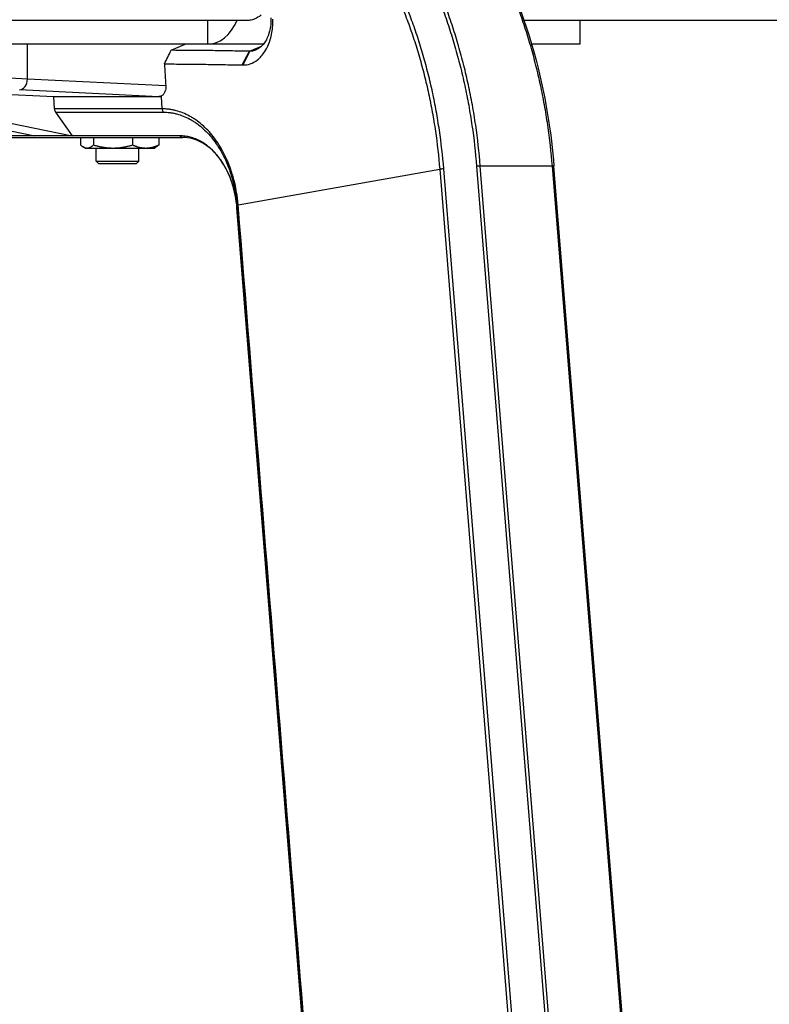
# Model space of a CAD drawing. Extents: x 0 to 12600, y 0 to 8910.
# Drawn here: x 4822 to 4963, y 2039 to 2224 of the extents above; entities that cross this region are included whole.
import ezdxf

# ---------------------------------------------------------------- set-up
doc = ezdxf.new("R2010")
doc.units = 0
doc.header["$LTSCALE"] = 9
doc.layers.add('P001', color=131, linetype='CONTINUOUS')
doc.layers.add('P901', color=135, linetype='CONTINUOUS')

msp = doc.modelspace()

# ---------------------------------------------------------------- linework, layer by layer
at = {"layer": 'P001'}
for p, q in [((4865.04, 2223.78), (3587.79, 2223.78)), ((4916.48, 2223.78), (4916.48, 2223.78)), ((5410.8, 2223.78), (4916.75, 2223.78)), ((4927.27, 2223.78), (4927.27, 2219.28)), ((4857.26, 2219.28), (4807.06, 2219.28)), ((4850.35, 2218.15), (4853.02, 2219.28)), ((4867.72, 2219.28), (4857.26, 2219.28)), ((4917.91, 2219.28), (4917.91, 2219.28)), ((4927.27, 2219.28), (4918.18, 2219.28)), ((4778.74, 2211.55), (4824.71, 2202.07)), ((4785.82, 2211.55), (4831.78, 2202.07)), ((4785.82, 2211.55), (4828.28, 2209.45)), ((4828.43, 2207.14), (4828.28, 2209.45)), ((4828.28, 2209.45), (4848.08, 2209.45)), ((4828.63, 2206.52), (4831.78, 2202.07)), ((4853.95, 2205.17), (4853.95, 2205.17)), ((4854.64, 2205.32), (4854.64, 2205.32)), ((4798.31, 2201.78), (4852.53, 2201.78)), ((4831.78, 2202.07), (4824.71, 2202.07)), ((4833.33, 2201.78), (4833.33, 2200.36)), ((4835.77, 2201.78), (4835.77, 2200.36)), ((4843.13, 2201.78), (4843.13, 2200.36)), ((4848.06, 2201.78), (4848.06, 2200.36)), ((4834.2, 2199.78), (4833.82, 2199.99)), ((4834.2, 2199.78), (4834.55, 2199.78)), ((4834.55, 2199.78), (4839.45, 2199.78)), ((4836.29, 2197.28), (4836.29, 2199.78)), ((4839.45, 2199.78), (4845.6, 2199.78)), ((4844.29, 2197.28), (4844.29, 2199.78)), ((4845.6, 2199.78), (4847.2, 2199.78)), ((4847.2, 2199.78), (4847.57, 2199.99)), ((4836.79, 2196.78), (4836.29, 2197.28)), ((4836.29, 2197.28), (4844.29, 2197.28)), ((4843.79, 2196.78), (4836.79, 2196.78)), ((4843.79, 2196.78), (4844.29, 2197.28)), ((4942.45, 1947.24), (4922.38, 2196.37)), ((4881.94, 1950.51), (4862.76, 2188.51)), ((4881.94, 1950.51), (4862.77, 2188.51))]:
    msp.add_line(p, q, dxfattribs=at)
for centre, major_axis, start_param, end_param in [((4857.26, 2228.28), (0, -9), 0, 1.047198), ((4829.13, 2207.23), (0, 1), 1.658062, 2.356269)]:
    msp.add_ellipse(centre, major_axis=major_axis, ratio=0.707107, start_param=start_param, end_param=end_param, dxfattribs=at)
for points, knots in [([(4862.37, 2271.78), (4868.61, 2271.78), (4874.92, 2270.39), (4886.74, 2265.05), (4892.39, 2261.06), (4902.45, 2250.99), (4906.97, 2244.77), (4914.39, 2230.86), (4917.37, 2222.99), (4920.87, 2208.83), (4921.88, 2202.62), (4922.38, 2196.37)], [0, 0, 0, 0, 2.617439, 2.617439, 5.214365, 5.214365, 7.820558, 7.820558, 10.43188, 10.43188, 12.319658, 12.319658, 12.319658, 12.319658]), ([(4867.33, 2224.78), (4867.21, 2224.69), (4867.09, 2224.6), (4866.63, 2224.3), (4866.22, 2224.08), (4865.6, 2223.85), (4865.28, 2223.78), (4865.04, 2223.78)], [0.2788674, 0.2788674, 0.2788674, 0.2788674, 0.3221652, 0.3221652, 0.4416762, 0.4416762, 0.5407862, 0.5407862, 0.5407862, 0.5407862]), ([(4863.83, 2215.39), (4864.81, 2215.36), (4865.76, 2215.7), (4867.12, 2216.76), (4867.58, 2217.29), (4867.99, 2217.92), (4868.25, 2218.33), (4868.49, 2218.78), (4869.01, 2220.05), (4869.25, 2220.91), (4869.42, 2222.01), (4869.44, 2222.21), (4869.52, 2222.94), (4869.54, 2223.48), (4869.53, 2224.02)], [-1.109889, -1.109889, -1.109889, -1.109889, -0.767665, -0.767665, -0.554945, -0.554945, -0.554945, -0.415382, -0.415382, -0.19208, -0.19208, -0.144495, -0.144495, -0.016235, -0.016235, -0.016235, -0.016235]), ([(4869.15, 2224.28), (4869.16, 2223.89), (4869.15, 2223.51), (4869.11, 2222.99), (4869.1, 2222.85), (4868.99, 2222.07), (4868.84, 2221.44), (4868.49, 2220.53), (4868.33, 2220.19), (4868.15, 2219.89), (4867.87, 2219.43), (4867.54, 2219.03), (4866.58, 2218.23), (4865.89, 2217.96), (4865.17, 2217.96)], [0.016235, 0.016235, 0.016235, 0.016235, 0.144495, 0.144495, 0.19208, 0.19208, 0.415382, 0.415382, 0.554945, 0.554945, 0.554945, 0.767665, 0.767665, 1.109889, 1.109889, 1.109889, 1.109889]), ([(4849.12, 2215.58), (4849.32, 2216.01), (4849.53, 2216.43), (4849.94, 2217.29), (4850.14, 2217.72), (4850.35, 2218.15)], [0, 0, 0, 0, 0.1551087, 0.1551087, 0.3102174, 0.3102174, 0.3102174, 0.3102174]), ([(4865.1, 2217.96), (4863.91, 2217.98), (4862.69, 2218.01), (4860.23, 2218.05), (4858.97, 2218.08), (4857.72, 2218.09), (4856.46, 2218.11), (4855.24, 2218.12), (4853.41, 2218.13), (4852.8, 2218.14), (4851.58, 2218.14), (4850.96, 2218.14), (4850.35, 2218.15)], [0.010721, 0.010721, 0.010721, 0.010721, 0.545085, 0.545085, 1.090169, 1.090169, 1.090169, 1.635641, 1.635641, 1.908377, 1.908377, 2.181113, 2.181113, 2.181113, 2.181113]), ([(4865.17, 2217.96), (4865.16, 2217.96), (4865.15, 2217.96), (4865.13, 2217.96), (4865.12, 2217.96), (4865.1, 2217.96)], [0.000001, 0.000001, 0.000001, 0.000001, 0.00536124, 0.00536124, 0.01072147, 0.01072147, 0.01072147, 0.01072147]), ([(4849.12, 2215.58), (4849.73, 2215.58), (4850.33, 2215.58), (4851.54, 2215.57), (4852.15, 2215.57), (4853.96, 2215.55), (4855.18, 2215.54), (4856.42, 2215.52), (4857.67, 2215.51), (4858.92, 2215.49), (4861.36, 2215.44), (4862.57, 2215.41), (4863.76, 2215.39)], [-2.180179, -2.180179, -2.180179, -2.180179, -1.908377, -1.908377, -1.635641, -1.635641, -1.090169, -1.090169, -1.090169, -0.545085, -0.545085, -0.010721, -0.010721, -0.010721, -0.010721]), ([(4849.12, 2215.58), (4849.16, 2214.92), (4849.2, 2214.24), (4849.29, 2212.78), (4849.33, 2212.11), (4849.37, 2211.46)], [-0.5852296, -0.5852296, -0.5852296, -0.5852296, -0.3941734, -0.3941734, -0.2023703, -0.2023703, -0.2023703, -0.2023703]), ([(4863.76, 2215.39), (4863.77, 2215.39), (4863.78, 2215.39), (4863.81, 2215.39), (4863.82, 2215.39), (4863.83, 2215.39)], [-0.01072147, -0.01072147, -0.01072147, -0.01072147, -0.00536124, -0.00536124, -0.000001, -0.000001, -0.000001, -0.000001]), ([(4849.37, 2211.46), (4849.37, 2211.44), (4849.37, 2211.42), (4849.38, 2211.23), (4849.37, 2211.06), (4849.32, 2210.72), (4849.28, 2210.54), (4849.13, 2210.17), (4849.02, 2209.99), (4848.75, 2209.68), (4848.59, 2209.57), (4848.3, 2209.47), (4848.19, 2209.45), (4848.08, 2209.45)], [-0.8731153, -0.8731153, -0.8731153, -0.8731153, -0.8667841, -0.8667841, -0.8157623, -0.8157623, -0.7584644, -0.7584644, -0.6832869, -0.6832869, -0.6044337, -0.6044337, -0.5569826, -0.5569826, -0.5569826, -0.5569826]), ([(4862.76, 2188.51), (4862.63, 2190.12), (4862.32, 2191.71), (4861.37, 2194.6), (4860.74, 2195.94), (4859.25, 2198.23), (4858.37, 2199.21), (4856.49, 2200.7), (4855.46, 2201.23), (4853.8, 2201.69), (4853.16, 2201.78), (4852.52, 2201.78)], [0, 0, 0, 0, 0.48513, 0.48513, 0.959831, 0.959831, 1.434792, 1.434792, 1.911836, 1.911836, 2.202024, 2.202024, 2.202024, 2.202024]), ([(4862.77, 2188.51), (4862.64, 2190.12), (4862.32, 2191.71), (4861.38, 2194.6), (4860.75, 2195.94), (4859.26, 2198.23), (4858.38, 2199.21), (4856.49, 2200.7), (4855.46, 2201.23), (4853.8, 2201.69), (4853.16, 2201.78), (4852.53, 2201.78)], [0, 0, 0, 0, 0.48513, 0.48513, 0.959831, 0.959831, 1.434792, 1.434792, 1.911836, 1.911836, 2.202024, 2.202024, 2.202024, 2.202024])]:
    msp.add_open_spline(points, degree=3, knots=knots, dxfattribs=at)
for points, weights in [([(4833.33, 2200.36), (4833.98, 2199.78), (4834.55, 2199.78)], [1, 1.0379548493, 1]), ([(4834.55, 2199.78), (4835.11, 2199.78), (4835.77, 2200.36)], [1, 1.0379548493, 1]), ([(4835.77, 2200.36), (4837.74, 2199.78), (4839.45, 2199.78)], [1, 1.0379548493, 1]), ([(4839.45, 2199.78), (4841.16, 2199.78), (4843.13, 2200.36)], [1, 1.0379548493, 1]), ([(4843.13, 2200.36), (4844.45, 2199.78), (4845.6, 2199.78)], [1, 1.0379548493, 1]), ([(4845.6, 2199.78), (4846.74, 2199.78), (4848.06, 2200.36)], [1, 1.0379548493, 1]), ([(4848.06, 2200.36), (4847.8, 2200.13), (4847.57, 2199.99)], [1, 1.01466976618, 1.01799963542])]:
    msp.add_rational_spline(points, weights, degree=2, dxfattribs=at)
at = {"layer": 'P901'}
for p, q in [((4857.26, 2219.28), (4857.26, 2223.78)), ((4823.35, 2212.75), (4823.35, 2219.28)), ((4865.1, 2217.96), (4867.4, 2218.93)), ((4863.76, 2215.39), (4865.1, 2217.96)), ((4865.17, 2217.96), (4863.83, 2215.39)), ((4849.37, 2211.46), (4823.35, 2212.75)), ((4821.88, 2210.75), (4848.08, 2209.45)), ((4848.08, 2209.45), (4848.53, 2209.45)), ((4848.67, 2207.14), (4848.53, 2209.45)), ((4848.67, 2207.14), (4828.43, 2207.14)), ((4828.63, 2206.52), (4848.88, 2206.52)), ((4824.71, 2202.07), (4798.31, 2202.07)), ((4852.03, 2202.07), (4831.78, 2202.07)), ((4862.98, 2189.09), (4900.89, 2195.78)), ((4900.89, 2195.78), (4920.96, 1946.74)), ((4921.72, 1946.83), (4901.65, 2195.87)), ((4907.82, 2196.37), (4927.9, 1947.24)), ((4928.6, 1947.27), (4908.53, 2196.4)), ((4922.09, 2196.4), (4908.53, 2196.4)), ((4942.16, 1947.27), (4922.09, 2196.4)), ((4881.94, 1950.51), (4862.77, 2188.51))]:
    msp.add_line(p, q, dxfattribs=at)
for centre, major_axis, ratio, start_param, end_param in [((4809.21, 2212.75), (-20, 0.44), 0.022212, 3.927485, 5.082789), ((4821.93, 2212.75), (-0.1, -2), 0.706676, 0.034885, 1.605682), ((4849.38, 2207.23), (0, -1), 0.707107, 4.799654, 5.497862), ((4852.53, 2202.78), (0, -1), 0.707107, 5.497862, 6.283185), ((4901.66, 2195.79), (-0.997, -0.08), 0.080047, 4.709165, 5.581828), ((4907.83, 2196.29), (-0.997, -0.08), 0.080047, 3.923766, 4.709165), ((4921.38, 2196.29), (0.997, 0.08), 0.080047, 0, 0.782174), ((4863.75, 2189.1), (-0.997, -0.08), 0.080047, 5.581828, 6.280035), ((4863.76, 2188.59), (-0.997, -0.08), 0.080047, 0, 0.101649)]:
    msp.add_ellipse(centre, major_axis=major_axis, ratio=ratio, start_param=start_param, end_param=end_param, dxfattribs=at)
for points, knots in [([(4848.31, 2271.49), (4849.23, 2271.49), (4850.14, 2271.46), (4851.06, 2271.4), (4851.97, 2271.34), (4852.88, 2271.25), (4853.79, 2271.13), (4854.69, 2271.01), (4855.6, 2270.87), (4856.51, 2270.69), (4856.96, 2270.6), (4857.41, 2270.51), (4857.86, 2270.4), (4858.31, 2270.3), (4858.76, 2270.19), (4859.21, 2270.07), (4860.11, 2269.84), (4861.01, 2269.57), (4861.89, 2269.28), (4862.78, 2268.99), (4863.66, 2268.67), (4864.53, 2268.32), (4865.4, 2267.98), (4866.26, 2267.6), (4867.12, 2267.2), (4867.98, 2266.8), (4868.83, 2266.37), (4869.67, 2265.92), (4870.52, 2265.46), (4871.35, 2264.98), (4872.18, 2264.47), (4873.01, 2263.96), (4873.84, 2263.42), (4874.65, 2262.86), (4875.47, 2262.29), (4876.28, 2261.7), (4877.08, 2261.08), (4877.48, 2260.77), (4877.88, 2260.45), (4878.27, 2260.13), (4878.67, 2259.81), (4879.06, 2259.48), (4879.45, 2259.14), (4880.23, 2258.47), (4880.99, 2257.78), (4881.75, 2257.06), (4882.5, 2256.35), (4883.24, 2255.61), (4883.96, 2254.85), (4885.42, 2253.33), (4886.82, 2251.72), (4888.17, 2250.01), (4888.84, 2249.16), (4889.5, 2248.29), (4890.15, 2247.39), (4890.8, 2246.5), (4891.44, 2245.58), (4892.06, 2244.64), (4892.37, 2244.17), (4892.68, 2243.69), (4892.98, 2243.21), (4893.29, 2242.73), (4893.59, 2242.24), (4893.89, 2241.75), (4894.48, 2240.76), (4895.05, 2239.77), (4895.61, 2238.75), (4896.17, 2237.74), (4896.71, 2236.71), (4897.23, 2235.66), (4897.75, 2234.62), (4898.26, 2233.56), (4898.74, 2232.48), (4899.23, 2231.41), (4899.7, 2230.32), (4900.15, 2229.21), (4900.61, 2228.11), (4901.04, 2226.98), (4901.46, 2225.85), (4901.88, 2224.71), (4902.28, 2223.56), (4902.66, 2222.4), (4903.04, 2221.23), (4903.41, 2220.05), (4903.75, 2218.85), (4903.92, 2218.25), (4904.09, 2217.65), (4904.26, 2217.04), (4904.42, 2216.44), (4904.58, 2215.83), (4904.73, 2215.22), (4905.04, 2214.01), (4905.33, 2212.78), (4905.59, 2211.54), (4905.86, 2210.31), (4906.11, 2209.06), (4906.34, 2207.81), (4906.56, 2206.55), (4906.77, 2205.29), (4906.96, 2204.03), (4907.33, 2201.5), (4907.62, 2198.94), (4907.82, 2196.37)], [0, 0, 0, 0, 0.03125, 0.03125, 0.03125, 0.0625, 0.0625, 0.0625, 0.09375, 0.09375, 0.09375, 0.109375, 0.109375, 0.109375, 0.125, 0.125, 0.125, 0.156247, 0.156247, 0.156247, 0.187497, 0.187497, 0.187497, 0.218749, 0.218749, 0.218749, 0.25, 0.25, 0.25, 0.281251, 0.281251, 0.281251, 0.3125, 0.3125, 0.3125, 0.34375, 0.34375, 0.34375, 0.359376, 0.359376, 0.359376, 0.375, 0.375, 0.375, 0.40625, 0.40625, 0.40625, 0.4375, 0.4375, 0.4375, 0.5, 0.5, 0.5, 0.531251, 0.531251, 0.531251, 0.5625, 0.5625, 0.5625, 0.578123, 0.578123, 0.578123, 0.59375, 0.59375, 0.59375, 0.625, 0.625, 0.625, 0.656249, 0.656249, 0.656249, 0.687499, 0.687499, 0.687499, 0.71875, 0.71875, 0.71875, 0.75, 0.75, 0.75, 0.781252, 0.781252, 0.781252, 0.8125, 0.8125, 0.8125, 0.828124, 0.828124, 0.828124, 0.84375, 0.84375, 0.84375, 0.875, 0.875, 0.875, 0.906249, 0.906249, 0.906249, 0.9375, 0.9375, 0.9375, 1, 1, 1, 1]), ([(4908.53, 2196.4), (4908.32, 2198.98), (4908.03, 2201.55), (4907.66, 2204.09), (4907.47, 2205.36), (4907.26, 2206.62), (4907.04, 2207.88), (4906.81, 2209.14), (4906.56, 2210.39), (4906.29, 2211.63), (4906.02, 2212.87), (4905.74, 2214.1), (4905.43, 2215.32), (4905.27, 2215.93), (4905.11, 2216.54), (4904.95, 2217.15), (4904.79, 2217.75), (4904.62, 2218.36), (4904.44, 2218.96), (4904.1, 2220.16), (4903.73, 2221.35), (4903.35, 2222.52), (4902.96, 2223.69), (4902.56, 2224.84), (4902.14, 2225.98), (4901.72, 2227.12), (4901.29, 2228.25), (4900.83, 2229.36), (4900.38, 2230.47), (4899.91, 2231.56), (4899.42, 2232.64), (4898.93, 2233.72), (4898.42, 2234.78), (4897.9, 2235.83), (4897.38, 2236.88), (4896.84, 2237.91), (4896.28, 2238.93), (4895.72, 2239.94), (4895.14, 2240.95), (4894.55, 2241.93), (4894.25, 2242.43), (4893.94, 2242.92), (4893.64, 2243.41), (4893.33, 2243.89), (4893.03, 2244.36), (4892.71, 2244.83), (4892.09, 2245.78), (4891.45, 2246.7), (4890.8, 2247.6), (4890.15, 2248.5), (4889.49, 2249.38), (4888.81, 2250.23), (4887.45, 2251.94), (4886.05, 2253.55), (4884.59, 2255.08), (4883.86, 2255.85), (4883.12, 2256.59), (4882.36, 2257.31), (4881.61, 2258.02), (4880.84, 2258.72), (4880.07, 2259.39), (4880.06, 2259.39), (4880.06, 2259.39), (4880.06, 2259.39), (4879.67, 2259.73), (4879.27, 2260.06), (4878.88, 2260.38), (4878.48, 2260.71), (4878.08, 2261.02), (4877.68, 2261.33), (4877.68, 2261.33), (4877.68, 2261.34), (4877.68, 2261.34), (4876.88, 2261.96), (4876.07, 2262.55), (4875.25, 2263.12), (4875.25, 2263.12), (4875.24, 2263.12), (4875.24, 2263.12), (4874.42, 2263.69), (4873.6, 2264.23), (4872.77, 2264.74), (4871.94, 2265.25), (4871.1, 2265.73), (4870.25, 2266.19), (4870.25, 2266.19), (4870.25, 2266.19), (4870.25, 2266.19), (4869.4, 2266.65), (4868.55, 2267.08), (4867.69, 2267.48), (4866.83, 2267.88), (4865.96, 2268.26), (4865.08, 2268.61), (4864.21, 2268.95), (4863.33, 2269.27), (4862.44, 2269.57), (4861.55, 2269.86), (4860.66, 2270.12), (4859.76, 2270.36), (4859.76, 2270.36), (4859.76, 2270.36), (4859.75, 2270.36), (4859.3, 2270.48), (4858.85, 2270.59), (4858.4, 2270.69), (4857.95, 2270.8), (4857.5, 2270.89), (4857.04, 2270.98), (4857.04, 2270.98), (4857.04, 2270.98), (4857.03, 2270.98), (4856.13, 2271.16), (4855.22, 2271.31), (4854.31, 2271.42), (4854.31, 2271.42), (4854.31, 2271.42), (4854.31, 2271.42), (4853.39, 2271.54), (4852.48, 2271.63), (4851.56, 2271.69), (4850.65, 2271.75), (4849.73, 2271.78), (4848.81, 2271.78)], [0, 0, 0, 0, 0.0625, 0.0625, 0.0625, 0.093764, 0.093764, 0.093764, 0.125, 0.125, 0.125, 0.15625, 0.15625, 0.15625, 0.1719, 0.1719, 0.1719, 0.1875, 0.1875, 0.1875, 0.218779, 0.218779, 0.218779, 0.25, 0.25, 0.25, 0.28129, 0.28129, 0.28129, 0.312545, 0.312545, 0.312545, 0.3438, 0.3438, 0.3438, 0.375, 0.375, 0.375, 0.40625, 0.40625, 0.40625, 0.421936, 0.421936, 0.421936, 0.4375, 0.4375, 0.4375, 0.468816, 0.468816, 0.468816, 0.5, 0.5, 0.5, 0.56258, 0.56258, 0.56258, 0.593834, 0.593834, 0.593834, 0.625, 0.625, 0.625, 0.625088, 0.625088, 0.625088, 0.640713, 0.640713, 0.640713, 0.65625, 0.65625, 0.65625, 0.656342, 0.656342, 0.656342, 0.6875, 0.6875, 0.6875, 0.687597, 0.687597, 0.687597, 0.71885, 0.71885, 0.71885, 0.75, 0.75, 0.75, 0.750105, 0.750105, 0.750105, 0.781361, 0.781361, 0.781361, 0.812617, 0.812617, 0.812617, 0.843872, 0.843872, 0.843872, 0.875, 0.875, 0.875, 0.875123, 0.875123, 0.875123, 0.890748, 0.890748, 0.890748, 0.90625, 0.90625, 0.90625, 0.906369, 0.906369, 0.906369, 0.9375, 0.9375, 0.9375, 0.937592, 0.937592, 0.937592, 0.968785, 0.968785, 0.968785, 1, 1, 1, 1]), ([(4922.09, 2196.4), (4921.88, 2198.98), (4921.59, 2201.55), (4921.21, 2204.09), (4921.03, 2205.36), (4920.82, 2206.62), (4920.59, 2207.88), (4920.36, 2209.14), (4920.12, 2210.39), (4919.85, 2211.63), (4919.58, 2212.87), (4919.29, 2214.1), (4918.98, 2215.32), (4918.83, 2215.93), (4918.67, 2216.54), (4918.51, 2217.15), (4918.34, 2217.75), (4918.17, 2218.36), (4918, 2218.96), (4917.65, 2220.16), (4917.29, 2221.35), (4916.9, 2222.52), (4916.52, 2223.69), (4916.12, 2224.84), (4915.7, 2225.98), (4915.28, 2227.12), (4914.84, 2228.25), (4914.39, 2229.36), (4913.94, 2230.47), (4913.46, 2231.56), (4912.97, 2232.64), (4912.49, 2233.72), (4911.98, 2234.78), (4911.46, 2235.83), (4910.93, 2236.88), (4910.39, 2237.91), (4909.83, 2238.93), (4909.28, 2239.94), (4908.7, 2240.95), (4908.1, 2241.93), (4907.8, 2242.43), (4907.5, 2242.92), (4907.19, 2243.41), (4906.89, 2243.89), (4906.58, 2244.36), (4906.27, 2244.83), (4905.65, 2245.78), (4905.01, 2246.7), (4904.35, 2247.6), (4903.7, 2248.5), (4903.04, 2249.38), (4902.37, 2250.23), (4901.01, 2251.94), (4899.6, 2253.55), (4898.14, 2255.08), (4897.42, 2255.85), (4896.67, 2256.59), (4895.92, 2257.31), (4895.17, 2258.02), (4894.4, 2258.72), (4893.62, 2259.39), (4893.62, 2259.39), (4893.62, 2259.39), (4893.62, 2259.39), (4893.22, 2259.73), (4892.83, 2260.06), (4892.43, 2260.38), (4892.04, 2260.71), (4891.64, 2261.02), (4891.24, 2261.33), (4891.24, 2261.33), (4891.24, 2261.34), (4891.23, 2261.34), (4890.43, 2261.96), (4889.62, 2262.55), (4888.81, 2263.12), (4888.8, 2263.12), (4888.8, 2263.12), (4888.8, 2263.12), (4887.98, 2263.69), (4887.15, 2264.23), (4886.32, 2264.74), (4885.49, 2265.25), (4884.65, 2265.73), (4883.81, 2266.19), (4883.81, 2266.19), (4883.81, 2266.19), (4883.8, 2266.19), (4882.96, 2266.65), (4882.1, 2267.08), (4881.24, 2267.48), (4880.38, 2267.88), (4879.51, 2268.26), (4878.64, 2268.61), (4877.77, 2268.95), (4876.88, 2269.27), (4876, 2269.57), (4875.11, 2269.86), (4874.22, 2270.12), (4873.32, 2270.36), (4873.32, 2270.36), (4873.31, 2270.36), (4873.31, 2270.36), (4872.86, 2270.48), (4872.4, 2270.59), (4871.95, 2270.69), (4871.5, 2270.8), (4871.05, 2270.89), (4870.6, 2270.98), (4870.6, 2270.98), (4870.59, 2270.98), (4870.59, 2270.98), (4869.69, 2271.16), (4868.78, 2271.31), (4867.87, 2271.42), (4867.87, 2271.42), (4867.86, 2271.42), (4867.86, 2271.42), (4866.95, 2271.54), (4866.04, 2271.63), (4865.12, 2271.69), (4864.2, 2271.75), (4863.29, 2271.78), (4862.37, 2271.78)], [0, 0, 0, 0, 0.0625, 0.0625, 0.0625, 0.093764, 0.093764, 0.093764, 0.125, 0.125, 0.125, 0.15625, 0.15625, 0.15625, 0.1719, 0.1719, 0.1719, 0.1875, 0.1875, 0.1875, 0.218779, 0.218779, 0.218779, 0.25, 0.25, 0.25, 0.28129, 0.28129, 0.28129, 0.312545, 0.312545, 0.312545, 0.3438, 0.3438, 0.3438, 0.375, 0.375, 0.375, 0.40625, 0.40625, 0.40625, 0.421936, 0.421936, 0.421936, 0.4375, 0.4375, 0.4375, 0.468816, 0.468816, 0.468816, 0.5, 0.5, 0.5, 0.56258, 0.56258, 0.56258, 0.593834, 0.593834, 0.593834, 0.625, 0.625, 0.625, 0.625088, 0.625088, 0.625088, 0.640713, 0.640713, 0.640713, 0.65625, 0.65625, 0.65625, 0.656342, 0.656342, 0.656342, 0.6875, 0.6875, 0.6875, 0.687597, 0.687597, 0.687597, 0.71885, 0.71885, 0.71885, 0.75, 0.75, 0.75, 0.750105, 0.750105, 0.750105, 0.781361, 0.781361, 0.781361, 0.812617, 0.812617, 0.812617, 0.843872, 0.843872, 0.843872, 0.875, 0.875, 0.875, 0.875123, 0.875123, 0.875123, 0.890748, 0.890748, 0.890748, 0.90625, 0.90625, 0.90625, 0.906369, 0.906369, 0.906369, 0.9375, 0.9375, 0.9375, 0.937592, 0.937592, 0.937592, 0.968785, 0.968785, 0.968785, 1, 1, 1, 1]), ([(4901.65, 2195.87), (4901.46, 2198.31), (4901.18, 2200.73), (4900.83, 2203.13), (4900.65, 2204.33), (4900.46, 2205.52), (4900.24, 2206.71), (4900.03, 2207.89), (4899.8, 2209.07), (4899.54, 2210.25), (4899.29, 2211.42), (4899.02, 2212.59), (4898.72, 2213.74), (4898.43, 2214.89), (4898.12, 2216.04), (4897.8, 2217.17), (4897.47, 2218.3), (4897.12, 2219.43), (4896.76, 2220.54), (4896.58, 2221.09), (4896.39, 2221.65), (4896.2, 2222.2), (4896.01, 2222.75), (4895.81, 2223.3), (4895.61, 2223.84), (4895.21, 2224.93), (4894.8, 2226), (4894.36, 2227.05), (4893.93, 2228.11), (4893.48, 2229.14), (4893.02, 2230.17), (4892.09, 2232.21), (4891.1, 2234.19), (4890.05, 2236.1), (4889.53, 2237.05), (4888.99, 2237.99), (4888.43, 2238.92), (4887.87, 2239.84), (4887.3, 2240.75), (4886.71, 2241.64), (4886.12, 2242.53), (4885.52, 2243.4), (4884.9, 2244.26), (4884.58, 2244.69), (4884.27, 2245.11), (4883.95, 2245.53), (4883.64, 2245.95), (4883.32, 2246.36), (4882.99, 2246.77), (4882.35, 2247.58), (4881.69, 2248.37), (4881.03, 2249.13), (4880.36, 2249.9), (4879.68, 2250.64), (4878.99, 2251.36), (4877.61, 2252.81), (4876.19, 2254.16), (4874.73, 2255.42), (4874, 2256.05), (4873.25, 2256.65), (4872.5, 2257.24), (4871.74, 2257.82), (4870.98, 2258.38), (4870.2, 2258.92), (4869.42, 2259.46), (4868.63, 2259.98), (4867.84, 2260.46), (4867.04, 2260.95), (4866.25, 2261.41), (4865.44, 2261.85), (4864.64, 2262.28), (4863.83, 2262.69), (4863.01, 2263.07), (4862.2, 2263.45), (4861.38, 2263.8), (4860.55, 2264.13), (4859.73, 2264.45), (4858.9, 2264.75), (4858.07, 2265.03), (4857.23, 2265.3), (4856.39, 2265.55), (4855.55, 2265.77), (4854.7, 2265.99), (4853.85, 2266.19), (4853, 2266.35), (4852.14, 2266.52), (4851.28, 2266.66), (4850.42, 2266.77), (4849.55, 2266.88), (4848.69, 2266.97), (4847.82, 2267.03), (4846.95, 2267.08), (4846.09, 2267.11), (4845.22, 2267.11)], [0, 0, 0, 0, 0.0625, 0.0625, 0.0625, 0.093756, 0.093756, 0.093756, 0.125, 0.125, 0.125, 0.156244, 0.156244, 0.156244, 0.1875, 0.1875, 0.1875, 0.21875, 0.21875, 0.21875, 0.234374, 0.234374, 0.234374, 0.25, 0.25, 0.25, 0.281256, 0.281256, 0.281256, 0.312505, 0.312505, 0.312505, 0.375, 0.375, 0.375, 0.40625, 0.40625, 0.40625, 0.4375, 0.4375, 0.4375, 0.46875, 0.46875, 0.46875, 0.484375, 0.484375, 0.484375, 0.5, 0.5, 0.5, 0.531248, 0.531248, 0.531248, 0.562497, 0.562497, 0.562497, 0.625, 0.625, 0.625, 0.656246, 0.656246, 0.656246, 0.6875, 0.6875, 0.6875, 0.71875, 0.71875, 0.71875, 0.75, 0.75, 0.75, 0.78125, 0.78125, 0.78125, 0.812501, 0.812501, 0.812501, 0.843752, 0.843752, 0.843752, 0.875, 0.875, 0.875, 0.90626, 0.90626, 0.90626, 0.9375, 0.9375, 0.9375, 0.96874, 0.96874, 0.96874, 1, 1, 1, 1]), ([(4845.01, 2266.32), (4845.87, 2266.32), (4846.73, 2266.29), (4847.59, 2266.23), (4848.45, 2266.18), (4849.31, 2266.09), (4850.16, 2265.98), (4851.02, 2265.87), (4851.87, 2265.73), (4852.72, 2265.57), (4853.56, 2265.4), (4854.4, 2265.21), (4855.24, 2264.99), (4856.08, 2264.77), (4856.91, 2264.53), (4857.73, 2264.25), (4858.56, 2263.98), (4859.38, 2263.69), (4860.2, 2263.36), (4861.01, 2263.04), (4861.83, 2262.69), (4862.63, 2262.31), (4863.44, 2261.94), (4864.24, 2261.53), (4865.04, 2261.1), (4865.83, 2260.68), (4866.62, 2260.22), (4867.41, 2259.74), (4868.2, 2259.25), (4868.98, 2258.74), (4869.75, 2258.21), (4870.52, 2257.68), (4871.28, 2257.12), (4872.02, 2256.54), (4872.77, 2255.96), (4873.51, 2255.36), (4874.23, 2254.74), (4875.68, 2253.49), (4877.09, 2252.15), (4878.46, 2250.73), (4879.14, 2250.01), (4879.81, 2249.28), (4880.47, 2248.52), (4881.13, 2247.76), (4881.78, 2246.98), (4882.42, 2246.18), (4882.74, 2245.77), (4883.05, 2245.37), (4883.37, 2244.95), (4883.68, 2244.54), (4883.99, 2244.12), (4884.3, 2243.69), (4884.91, 2242.85), (4885.51, 2241.98), (4886.1, 2241.1), (4886.68, 2240.22), (4887.25, 2239.32), (4887.8, 2238.4), (4888.35, 2237.49), (4888.89, 2236.56), (4889.41, 2235.61), (4890.45, 2233.72), (4891.43, 2231.76), (4892.34, 2229.74), (4892.8, 2228.73), (4893.25, 2227.7), (4893.67, 2226.66), (4894.1, 2225.61), (4894.51, 2224.55), (4894.91, 2223.48), (4895.11, 2222.94), (4895.3, 2222.39), (4895.49, 2221.85), (4895.68, 2221.3), (4895.87, 2220.75), (4896.05, 2220.2), (4896.41, 2219.1), (4896.75, 2217.99), (4897.07, 2216.87), (4897.4, 2215.75), (4897.7, 2214.62), (4897.99, 2213.47), (4898.28, 2212.33), (4898.55, 2211.18), (4898.8, 2210.02), (4899.05, 2208.85), (4899.28, 2207.68), (4899.5, 2206.51), (4899.71, 2205.33), (4899.9, 2204.15), (4900.08, 2202.97), (4900.42, 2200.6), (4900.7, 2198.2), (4900.89, 2195.78)], [0, 0, 0, 0, 0.03126, 0.03126, 0.03126, 0.0625, 0.0625, 0.0625, 0.09374, 0.09374, 0.09374, 0.125, 0.125, 0.125, 0.156247, 0.156247, 0.156247, 0.187497, 0.187497, 0.187497, 0.218748, 0.218748, 0.218748, 0.25, 0.25, 0.25, 0.28125, 0.28125, 0.28125, 0.3125, 0.3125, 0.3125, 0.343753, 0.343753, 0.343753, 0.375, 0.375, 0.375, 0.437503, 0.437503, 0.437503, 0.468753, 0.468753, 0.468753, 0.5, 0.5, 0.5, 0.515626, 0.515626, 0.515626, 0.53125, 0.53125, 0.53125, 0.5625, 0.5625, 0.5625, 0.593752, 0.593752, 0.593752, 0.625, 0.625, 0.625, 0.687498, 0.687498, 0.687498, 0.718748, 0.718748, 0.718748, 0.75, 0.75, 0.75, 0.76563, 0.76563, 0.76563, 0.78125, 0.78125, 0.78125, 0.8125, 0.8125, 0.8125, 0.84376, 0.84376, 0.84376, 0.875, 0.875, 0.875, 0.906246, 0.906246, 0.906246, 0.9375, 0.9375, 0.9375, 1, 1, 1, 1]), ([(4862.98, 2189.09), (4862.97, 2189.24), (4862.95, 2189.39), (4862.94, 2189.55), (4862.92, 2189.7), (4862.91, 2189.86), (4862.89, 2190.01), (4862.86, 2190.31), (4862.82, 2190.62), (4862.77, 2190.92), (4862.68, 2191.52), (4862.57, 2192.12), (4862.45, 2192.71), (4862.32, 2193.3), (4862.18, 2193.88), (4862.01, 2194.45), (4861.93, 2194.74), (4861.84, 2195.02), (4861.75, 2195.3), (4861.66, 2195.59), (4861.56, 2195.87), (4861.46, 2196.14), (4861.26, 2196.7), (4861.04, 2197.23), (4860.81, 2197.75), (4860.57, 2198.27), (4860.32, 2198.77), (4860.05, 2199.26), (4859.79, 2199.74), (4859.5, 2200.21), (4859.21, 2200.67), (4858.91, 2201.12), (4858.59, 2201.56), (4858.26, 2201.97), (4857.94, 2202.38), (4857.6, 2202.77), (4857.25, 2203.14), (4856.9, 2203.5), (4856.54, 2203.85), (4856.17, 2204.17), (4855.8, 2204.49), (4855.41, 2204.79), (4855.02, 2205.06), (4854.82, 2205.2), (4854.62, 2205.33), (4854.42, 2205.45), (4854.22, 2205.58), (4854.01, 2205.69), (4853.81, 2205.8), (4853.4, 2206.02), (4852.99, 2206.22), (4852.57, 2206.38), (4852.15, 2206.55), (4851.73, 2206.69), (4851.3, 2206.8), (4851.08, 2206.86), (4850.87, 2206.91), (4850.65, 2206.95), (4850.43, 2206.99), (4850.21, 2207.03), (4849.99, 2207.06), (4849.77, 2207.09), (4849.55, 2207.11), (4849.33, 2207.12), (4849.22, 2207.13), (4849.11, 2207.13), (4849, 2207.14), (4848.89, 2207.14), (4848.78, 2207.14), (4848.67, 2207.14)], [0, 0, 0, 0, 0.015625, 0.015625, 0.015625, 0.03125, 0.03125, 0.03125, 0.0625, 0.0625, 0.0625, 0.125, 0.125, 0.125, 0.1875, 0.1875, 0.1875, 0.218734, 0.218734, 0.218734, 0.25, 0.25, 0.25, 0.312502, 0.312502, 0.312502, 0.375, 0.375, 0.375, 0.4375, 0.4375, 0.4375, 0.5, 0.5, 0.5, 0.562514, 0.562514, 0.562514, 0.625, 0.625, 0.625, 0.6875, 0.6875, 0.6875, 0.718749, 0.718749, 0.718749, 0.75, 0.75, 0.75, 0.812497, 0.812497, 0.812497, 0.875, 0.875, 0.875, 0.90625, 0.90625, 0.90625, 0.9375, 0.9375, 0.9375, 0.96875, 0.96875, 0.96875, 0.984375, 0.984375, 0.984375, 1, 1, 1, 1]), ([(4848.88, 2206.52), (4849.31, 2206.52), (4849.73, 2206.49), (4850.16, 2206.44), (4850.37, 2206.41), (4850.58, 2206.38), (4850.79, 2206.34), (4851, 2206.29), (4851.21, 2206.25), (4851.42, 2206.19), (4851.84, 2206.08), (4852.25, 2205.95), (4852.66, 2205.79), (4853.06, 2205.63), (4853.46, 2205.44), (4853.86, 2205.22), (4854.05, 2205.12), (4854.25, 2205), (4854.45, 2204.88), (4854.64, 2204.76), (4854.84, 2204.64), (4855.03, 2204.5), (4855.41, 2204.24), (4855.78, 2203.95), (4856.14, 2203.64), (4856.5, 2203.33), (4856.85, 2202.99), (4857.19, 2202.64), (4857.53, 2202.28), (4857.86, 2201.91), (4858.18, 2201.51), (4858.49, 2201.11), (4858.8, 2200.68), (4859.09, 2200.24), (4859.38, 2199.8), (4859.65, 2199.35), (4859.91, 2198.88), (4860.17, 2198.4), (4860.41, 2197.92), (4860.64, 2197.41), (4860.87, 2196.91), (4861.08, 2196.39), (4861.28, 2195.86), (4861.37, 2195.59), (4861.47, 2195.32), (4861.56, 2195.05), (4861.65, 2194.77), (4861.73, 2194.5), (4861.81, 2194.22), (4861.97, 2193.66), (4862.11, 2193.1), (4862.23, 2192.53), (4862.36, 2191.96), (4862.46, 2191.38), (4862.55, 2190.79), (4862.63, 2190.21), (4862.7, 2189.62), (4862.75, 2189.02)], [0, 0, 0, 0, 0.062515, 0.062515, 0.062515, 0.093754, 0.093754, 0.093754, 0.125, 0.125, 0.125, 0.187512, 0.187512, 0.187512, 0.25, 0.25, 0.25, 0.281255, 0.281255, 0.281255, 0.3125, 0.3125, 0.3125, 0.375, 0.375, 0.375, 0.437496, 0.437496, 0.437496, 0.5, 0.5, 0.5, 0.5625, 0.5625, 0.5625, 0.625, 0.625, 0.625, 0.687496, 0.687496, 0.687496, 0.75, 0.75, 0.75, 0.781249, 0.781249, 0.781249, 0.8125, 0.8125, 0.8125, 0.875, 0.875, 0.875, 0.937483, 0.937483, 0.937483, 1, 1, 1, 1]), ([(4862.77, 2188.51), (4862.73, 2188.98), (4862.68, 2189.44), (4862.61, 2189.9), (4862.54, 2190.35), (4862.46, 2190.81), (4862.37, 2191.25), (4862.17, 2192.14), (4861.93, 2192.99), (4861.63, 2193.82), (4861.55, 2194.02), (4861.47, 2194.23), (4861.39, 2194.43), (4861.31, 2194.63), (4861.22, 2194.83), (4861.13, 2195.03), (4860.95, 2195.42), (4860.76, 2195.8), (4860.56, 2196.17), (4860.36, 2196.53), (4860.15, 2196.88), (4859.93, 2197.22), (4859.7, 2197.56), (4859.47, 2197.88), (4859.22, 2198.19), (4858.98, 2198.5), (4858.72, 2198.8), (4858.46, 2199.07), (4858.19, 2199.35), (4857.92, 2199.61), (4857.64, 2199.85), (4857.36, 2200.09), (4857.07, 2200.31), (4856.78, 2200.51), (4856.49, 2200.72), (4856.19, 2200.9), (4855.88, 2201.07), (4855.72, 2201.15), (4855.57, 2201.23), (4855.41, 2201.3), (4855.25, 2201.38), (4855.1, 2201.44), (4854.94, 2201.51), (4854.62, 2201.63), (4854.3, 2201.74), (4853.98, 2201.82), (4853.66, 2201.9), (4853.34, 2201.97), (4853.01, 2202.01), (4852.69, 2202.05), (4852.36, 2202.07), (4852.03, 2202.07)], [0, 0, 0, 0, 0.062505, 0.062505, 0.062505, 0.125, 0.125, 0.125, 0.25, 0.25, 0.25, 0.281261, 0.281261, 0.281261, 0.3125, 0.3125, 0.3125, 0.375, 0.375, 0.375, 0.437496, 0.437496, 0.437496, 0.5, 0.5, 0.5, 0.5625, 0.5625, 0.5625, 0.625, 0.625, 0.625, 0.687495, 0.687495, 0.687495, 0.75, 0.75, 0.75, 0.78126, 0.78126, 0.78126, 0.8125, 0.8125, 0.8125, 0.875, 0.875, 0.875, 0.93748, 0.93748, 0.93748, 1, 1, 1, 1]), ([(4862.75, 2189.02), (4863.55, 2179.1), (4864.35, 2169.18), (4865.15, 2159.26), (4869.94, 2099.74), (4874.74, 2040.22), (4879.53, 1980.71), (4879.73, 1978.23), (4879.93, 1975.75), (4880.13, 1973.27), (4880.43, 1969.55), (4880.73, 1965.83), (4881.03, 1962.11), (4881.08, 1961.49), (4881.13, 1960.87), (4881.18, 1960.25), (4881.23, 1959.63), (4881.28, 1959.01), (4881.33, 1958.39), (4881.38, 1957.77), (4881.43, 1957.15), (4881.48, 1956.53), (4881.53, 1955.91), (4881.58, 1955.29), (4881.63, 1954.67), (4881.65, 1954.36), (4881.68, 1954.05), (4881.7, 1953.74), (4881.73, 1953.43), (4881.75, 1953.12), (4881.78, 1952.81), (4881.79, 1952.65), (4881.8, 1952.5), (4881.82, 1952.34), (4881.83, 1952.19), (4881.84, 1952.03), (4881.85, 1951.88), (4881.87, 1951.72), (4881.88, 1951.57), (4881.89, 1951.41), (4881.9, 1951.34), (4881.9, 1951.26), (4881.91, 1951.18), (4881.92, 1951.1), (4881.92, 1951.03), (4881.93, 1950.95)], [0, 0, 0, 0, 0.125005, 0.125005, 0.125005, 0.875, 0.875, 0.875, 0.906259, 0.906259, 0.906259, 0.953134, 0.953134, 0.953134, 0.960947, 0.960947, 0.960947, 0.968759, 0.968759, 0.968759, 0.976572, 0.976572, 0.976572, 0.984385, 0.984385, 0.984385, 0.988291, 0.988291, 0.988291, 0.992188, 0.992188, 0.992188, 0.994162, 0.994162, 0.994162, 0.996134, 0.996134, 0.996134, 0.998088, 0.998088, 0.998088, 0.99905, 0.99905, 0.99905, 1, 1, 1, 1]), ([(4882.16, 1951.02), (4882.15, 1951.1), (4882.15, 1951.17), (4882.14, 1951.25), (4882.13, 1951.33), (4882.13, 1951.41), (4882.12, 1951.48), (4882.11, 1951.64), (4882.1, 1951.79), (4882.08, 1951.95), (4882.07, 1952.1), (4882.06, 1952.26), (4882.05, 1952.41), (4882.03, 1952.57), (4882.02, 1952.72), (4882.01, 1952.88), (4881.98, 1953.19), (4881.96, 1953.5), (4881.94, 1953.81), (4881.91, 1954.12), (4881.89, 1954.43), (4881.86, 1954.74), (4881.81, 1955.36), (4881.76, 1955.98), (4881.71, 1956.6), (4881.66, 1957.22), (4881.61, 1957.84), (4881.56, 1958.46), (4881.51, 1959.08), (4881.46, 1959.7), (4881.41, 1960.32), (4881.36, 1960.94), (4881.31, 1961.56), (4881.26, 1962.18), (4881.16, 1963.42), (4881.06, 1964.66), (4880.96, 1965.9), (4880.76, 1968.38), (4880.56, 1970.86), (4880.36, 1973.34), (4874.57, 2045.25), (4868.77, 2117.17), (4862.98, 2189.09)], [0, 0, 0, 0, 0.000977, 0.000977, 0.000977, 0.001953, 0.001953, 0.001953, 0.003906, 0.003906, 0.003906, 0.005859, 0.005859, 0.005859, 0.007813, 0.007813, 0.007813, 0.011719, 0.011719, 0.011719, 0.015625, 0.015625, 0.015625, 0.023438, 0.023438, 0.023438, 0.03125, 0.03125, 0.03125, 0.039062, 0.039062, 0.039062, 0.046875, 0.046875, 0.046875, 0.0625, 0.0625, 0.0625, 0.09375, 0.09375, 0.09375, 1, 1, 1, 1])]:
    msp.add_open_spline(points, degree=3, knots=knots, dxfattribs=at)

doc.saveas('drawing.dxf')
